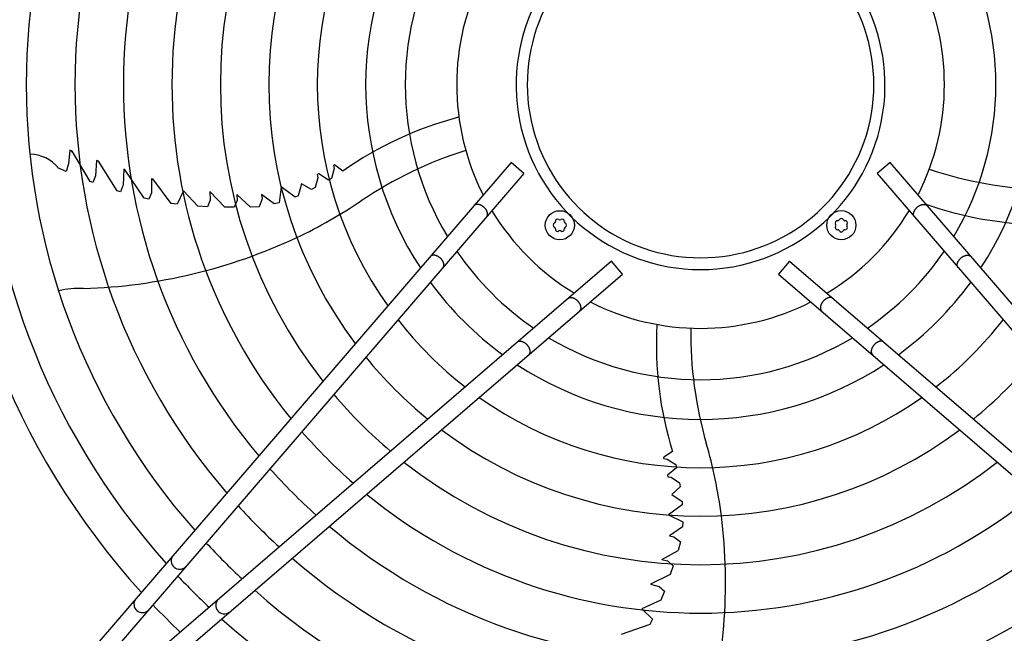
# Model space of a CAD drawing. Units: millimetres. Extents: x 14730 to 26963, y 19817 to 28761.
# Drawn here: x 23811 to 24217, y 25589 to 25842 of the extents above; entities that cross this region are included whole.
import ezdxf

# ---------------------------------------------------------------- set-up
doc = ezdxf.new("R2010")
doc.units = ezdxf.units.MM
doc.layers.add('1', color=7, linetype='Continuous')

msp = doc.modelspace()

# ---------------------------------------------------------------- linework, layer by layer
at = {"layer": '1', "color": 6, "linetype": 'Continuous'}
for p, q in [((23831.88, 25788.26), (23831.32, 25782.68)), ((23832.72, 25787.92), (23831.88, 25788.26)), ((23832.92, 25787.5), (23832.64, 25787.96)), ((23840.22, 25775.45), (23832.72, 25787.92)), ((23842.84, 25784.04), (23842.39, 25777.79)), ((23843.6, 25783.76), (23842.84, 25784.04)), ((23830.25, 25779.52), (23827.13, 25780.9)), ((23831.32, 25782.68), (23830.25, 25779.52)), ((24013.61, 25783.26), (23835.63, 25576.27)), ((23851.3, 25771.59), (23843.6, 25783.76)), ((23854.09, 25780.43), (23853.8, 25773.93)), ((23854.09, 25780.43), (23854.34, 25780.44)), ((23862.43, 25768.54), (23854.34, 25780.44)), ((23940.67, 25780.72), (23939.66, 25776.63)), ((23940.41, 25782.14), (23940.9, 25782.3)), ((23940.41, 25782.14), (23940.67, 25780.72)), ((23944.32, 25779.65), (23940.9, 25782.3)), ((24018.92, 25778.7), (24013.61, 25783.26)), ((24169.77, 25783.27), (24164.46, 25778.71)), ((24347.75, 25576.28), (24169.77, 25783.27)), ((23842.39, 25777.79), (23841.34, 25775.02)), ((24018.92, 25778.7), (23845.71, 25577.25)), ((23865.48, 25776.6), (23866, 25776.47)), ((23865.48, 25776.6), (23865.49, 25770.67)), ((23873.57, 25766.41), (23866, 25776.47)), ((23933.98, 25776.93), (23932.94, 25772.97)), ((23934.46, 25778.54), (23933.75, 25778.29)), ((23933.75, 25778.29), (23933.98, 25776.93)), ((23938.44, 25775.94), (23934.46, 25778.54)), ((23939.66, 25776.63), (23938.44, 25775.94)), ((24164.46, 25778.71), (24337.67, 25577.26)), ((23841.34, 25775.02), (23840.22, 25775.45)), ((23853.59, 25773.29), (23852.73, 25771.15)), ((23853.8, 25773.93), (23853.59, 25773.29)), ((23918.9, 25773.17), (23918.01, 25766.66)), ((23924.71, 25769.02), (23918.9, 25773.17)), ((23927.29, 25774.43), (23925.9, 25769.54)), ((23931.43, 25772.18), (23927.29, 25774.43)), ((23932.94, 25772.97), (23931.43, 25772.18)), ((23852.73, 25771.15), (23851.3, 25771.59)), ((23864.37, 25768.1), (23862.43, 25768.54)), ((23865.49, 25770.67), (23864.37, 25768.1)), ((23878.71, 25771.63), (23876.03, 25766.07)), ((23884.5, 25765.24), (23878.71, 25771.63)), ((23889.66, 25767.68), (23888.49, 25765.01)), ((23889.57, 25771.35), (23889.66, 25767.68)), ((23895.74, 25764.84), (23889.57, 25771.35)), ((23900.57, 25770.01), (23900.79, 25767.6)), ((23900.57, 25770.01), (23906.21, 25764.83)), ((23911, 25768.26), (23909.83, 25765.03)), ((23910.81, 25770.04), (23911, 25768.26)), ((23916.08, 25766.15), (23910.81, 25770.04)), ((23925.9, 25769.54), (23924.71, 25769.02)), ((23876.03, 25766.07), (23873.57, 25766.41)), ((23888.49, 25765.01), (23884.5, 25765.24)), ((23899.59, 25764.78), (23895.74, 25764.84)), ((23900.79, 25767.6), (23899.59, 25764.78)), ((23909.83, 25765.03), (23906.21, 25764.83)), ((23918.01, 25766.66), (23916.08, 25766.15)), ((24055.03, 25742.59), (23853.58, 25569.38)), ((24059.59, 25737.28), (24055.03, 25742.59)), ((24128.35, 25742.59), (24123.79, 25737.29)), ((24128.35, 25742.59), (24329.8, 25569.39)), ((23852.6, 25559.3), (24059.59, 25737.28)), ((24123.79, 25737.29), (24330.78, 25559.31)), ((24080.12, 25664.18), (24076.54, 25661.75)), ((24076.54, 25661.23), (24076.54, 25661.75)), ((24076.54, 25661.23), (24077.98, 25661.04)), ((24077.98, 25661.04), (24081.56, 25658.81)), ((24081.56, 25658.81), (24081.83, 25657.44)), ((24081.83, 25657.44), (24078.13, 25654.46)), ((24078.13, 25654.46), (24078.15, 25653.7)), ((24078.15, 25653.7), (24079.51, 25653.51)), ((24079.51, 25653.51), (24082.96, 25651.3)), ((24082.96, 25651.3), (24083.24, 25649.62)), ((24083.24, 25649.62), (24079.82, 25646.37)), ((24079.82, 25646.37), (24084.05, 25643.54)), ((24084.17, 25642.24), (24078.43, 25638)), ((24084.05, 25643.54), (24084.17, 25642.24)), ((24078.43, 25638), (24084.35, 25635.15)), ((24084.35, 25635.15), (24084.23, 25633.15)), ((24084.23, 25633.15), (24078.9, 25629.34)), ((24078.9, 25629.34), (24080.65, 25628.98)), ((24080.65, 25628.98), (24083.37, 25626.86)), ((24083.37, 25626.86), (24082.44, 25623.35)), ((24075.77, 25619.59), (24082.44, 25623.35)), ((24075.77, 25619.59), (24078.13, 25619.06)), ((24078.13, 25619.06), (24080.44, 25617.05)), ((24080.44, 25617.05), (24079.2, 25613.4)), ((24079.2, 25613.4), (24071.09, 25609.55)), ((24071.09, 25609.55), (24074.61, 25608.49)), ((24074.61, 25608.49), (24076.79, 25606.56)), ((24076.79, 25606.56), (24075.34, 25602.84)), ((24075.34, 25602.84), (24067.47, 25599.31)), ((24067.47, 25599.31), (24071.94, 25595.04)), ((24071.94, 25595.04), (24070.85, 25592.8)), ((24070.85, 25592.8), (24058.95, 25588.71))]:
    msp.add_line(p, q, dxfattribs=at)
for centre in [(24033.71, 25757.38), (24149.67, 25757.39)]:
    msp.add_circle(centre, 6, dxfattribs=at)
at = {"layer": '1', "color": 1, "linetype": 'Continuous'}
msp.add_arc((24091.69, 25815.36), 311.24, 137.7535, 222.2465, dxfattribs=at)
at = {"layer": '1', "color": 6, "linetype": 'Continuous'}
for centre, radius, start, end in [((24091.69, 25815.36), 295.63, 138.1286, 221.8714), ((24091.69, 25815.36), 277.8, 138.6089, 221.3911), ((24091.69, 25815.36), 257.75, 139.2293, 220.7707), ((24091.69, 25815.36), 237.79, 139.9524, 220.0476), ((24091.69, 25815.36), 217.81, 140.8104, 219.1896), ((24091.69, 25815.36), 197.85, 141.8441, 218.1559), ((24091.69, 25815.36), 177.87, 143.1155, 216.8845), ((24091.69, 25815.36), 157.9, 144.7175, 215.2825), ((24091.69, 25815.36), 137.98, 146.794, 213.206), ((24091.69, 25815.36), 137.98, 326.794, 33.206), ((24091.68, 25815.11), 75.99, 112.03, 67.9699), ((24091.69, 25815.36), 121.65, 149.0276, 210.9724), ((24091.69, 25815.37), 71.4, 119.0176, 60.9824), ((24091.69, 25815.36), 121.65, 329.0276, 30.9724), ((24091.69, 25815.36), 100.47, 153.0813, 206.9187), ((24091.69, 25815.36), 100.47, 333.0813, 26.9187), ((24029.74, 25658.81), 147.98, 104.7993, 125.2543), ((24044.41, 25630.45), 165.33, 107.4125, 124.0189), ((23815.25, 25771.46), 15.18, 38.4677, 89.5434), ((24238.63, 25937.19), 165.33, 251.4125, 268.0189), ((23836.74, 25938.31), 206.02, 295.4763, 303.9882), ((24233.83, 25905.62), 147.98, 250.5461, 269.2543), ((24091.69, 25815.36), 100.47, 211.1748, 238.832), ((24032.77, 25759.01), 0.921, 51.3012, 188.6988), ((24033.71, 25760.18), 0.582, 231.3012, 308.6988), ((24034.65, 25759.01), 0.921, 351.3012, 128.6988), ((24091.69, 25815.36), 100.47, 301.1748, 328.832), ((24148.27, 25759.82), 0.582, 261.3012, 338.6988), ((24149.67, 25759.27), 0.921, 21.3012, 158.6988), ((24151.07, 25759.82), 0.582, 201.3012, 278.6988), ((24031.83, 25757.38), 0.921, 111.3012, 248.6988), ((24031.29, 25758.78), 0.582, 291.3012, 8.6988), ((24031.29, 25755.98), 0.582, 351.3012, 68.6988), ((24032.77, 25755.75), 0.921, 171.3012, 308.6988), ((24034.65, 25755.75), 0.921, 231.3012, 8.6988), ((24036.14, 25758.78), 0.582, 171.3012, 248.6988), ((24036.14, 25755.98), 0.582, 111.3012, 188.6988), ((24035.59, 25757.38), 0.921, 291.3012, 68.6988), ((24148.04, 25758.33), 0.921, 81.3012, 218.6988), ((24148.04, 25756.45), 0.921, 141.3012, 278.6988), ((24146.87, 25757.39), 0.582, 321.3012, 38.6988), ((24148.27, 25754.97), 0.582, 21.3012, 98.6988), ((24151.07, 25754.97), 0.582, 81.3012, 158.6988), ((24151.3, 25758.33), 0.921, 321.3012, 98.6988), ((24151.3, 25756.45), 0.921, 261.3012, 38.6988), ((24152.47, 25757.39), 0.582, 141.3012, 218.6988), ((23830.39, 25954.99), 223.81, 271.8144, 295.1067), ((24033.71, 25754.58), 0.582, 51.3012, 128.6988), ((24149.67, 25755.51), 0.921, 201.3012, 338.6988), ((24091.69, 25815.36), 121.65, 214.4135, 235.592), ((24091.69, 25815.36), 121.65, 304.4135, 325.592), ((23835.18, 25699.01), 32.36, 85.9268, 104.2634), ((24091.69, 25815.36), 137.98, 216.2101, 233.7947), ((24091.69, 25815.36), 137.98, 306.2101, 323.7947), ((24091.69, 25815.36), 100.47, 243.0813, 296.9187), ((24091.69, 25815.36), 157.9, 217.8867, 232.1175), ((24221.44, 25708.08), 147.98, 176.7993, 197.2543), ((24252.95, 25713.27), 165.33, 179.4125, 196.0189), ((24091.69, 25815.36), 157.9, 307.8867, 322.1175), ((24091.69, 25815.36), 121.65, 239.0276, 300.9724), ((24091.69, 25815.36), 177.87, 219.1838, 230.8199), ((24091.69, 25815.36), 177.87, 309.1838, 320.8199), ((24091.69, 25815.36), 137.98, 236.794, 303.206), ((24091.69, 25815.36), 197.85, 220.2152, 229.7881), ((24091.69, 25815.36), 157.9, 234.7175, 305.2825), ((24091.69, 25815.36), 217.81, 221.0549, 228.9481), ((24091.69, 25815.36), 177.87, 233.1155, 306.8845), ((23895.98, 25610.9), 206.02, 7.4763, 15.9882), ((24091.69, 25815.36), 197.85, 231.8441, 308.1559), ((24091.69, 25815.36), 237.79, 221.7527, 228.2501), ((24091.69, 25815.36), 217.81, 230.8104, 309.1896), ((24091.69, 25815.36), 257.75, 222.3411, 227.6614), ((23878.16, 25610.01), 223.81, 343.8144, 7.1067), ((24091.69, 25815.36), 237.79, 229.9524, 310.0476), ((24091.69, 25815.36), 277.8, 222.8463, 227.1561), ((23877.1, 25619.13), 3.51, 144.4838, 314.1361), ((24091.69, 25815.36), 257.75, 229.2293, 310.7707), ((24091.69, 25815.36), 295.63, 223.2376, 226.7647), ((24091.69, 25815.36), 277.8, 228.6089, 311.3911), ((23861.75, 25601.28), 3.51, 144.4816, 314.1384), ((23895.46, 25600.77), 3.51, 135.8639, 305.5162), ((24077.77, 25801.66), 291.71, 223.4746, 226.5857), ((24091.69, 25815.36), 295.63, 228.1286, 311.8714)]:
    msp.add_arc(centre, radius, start, end, dxfattribs=at)
for points, knots in [([(24003.67, 25760.99), (24003.71, 25761.05), (24003.78, 25761.17), (24003.85, 25761.36), (24003.91, 25761.57), (24003.94, 25761.79), (24003.95, 25762.01), (24003.93, 25762.25), (24003.89, 25762.49), (24003.83, 25762.74), (24003.75, 25762.98), (24003.64, 25763.23), (24003.52, 25763.48), (24003.37, 25763.73), (24003.21, 25763.97), (24003.02, 25764.2), (24002.83, 25764.43), (24002.62, 25764.64), (24002.39, 25764.85), (24002.15, 25765.04), (24001.91, 25765.22), (24001.66, 25765.38), (24001.4, 25765.52), (24001.14, 25765.65), (24000.87, 25765.76), (24000.61, 25765.84), (24000.34, 25765.91), (24000.09, 25765.95), (23999.83, 25765.98), (23999.59, 25765.98), (23999.35, 25765.96), (23999.13, 25765.92), (23998.92, 25765.86), (23998.72, 25765.77), (23998.54, 25765.67), (23998.41, 25765.56), (23998.31, 25765.47), (23998.27, 25765.42), (23998.24, 25765.39)], [0, 0, 0, 0, 0.204664, 0.409197, 0.624655, 0.839923, 1.070933, 1.301765, 1.550565, 1.799229, 2.0657, 2.332076, 2.614173, 2.896207, 3.190443, 3.484641, 3.786539, 4.088419, 4.392928, 4.697437, 4.999317, 5.301215, 5.595412, 5.889648, 6.171682, 6.45378, 6.720155, 6.986627, 7.23529, 7.48409, 7.714922, 7.945933, 8.1612, 8.376659, 8.581191, 8.785855, 8.886508, 8.9867, 8.9867, 8.9867, 8.9867]), ([(24179.71, 25761), (24179.67, 25761.06), (24179.6, 25761.18), (24179.53, 25761.37), (24179.47, 25761.58), (24179.44, 25761.79), (24179.43, 25762.02), (24179.45, 25762.26), (24179.49, 25762.5), (24179.55, 25762.74), (24179.63, 25762.99), (24179.74, 25763.24), (24179.86, 25763.49), (24180.01, 25763.74), (24180.17, 25763.98), (24180.36, 25764.21), (24180.55, 25764.44), (24180.76, 25764.65), (24180.99, 25764.86), (24181.22, 25765.05), (24181.47, 25765.23), (24181.72, 25765.39), (24181.98, 25765.53), (24182.24, 25765.66), (24182.51, 25765.76), (24182.77, 25765.85), (24183.04, 25765.92), (24183.29, 25765.96), (24183.55, 25765.99), (24183.79, 25765.99), (24184.03, 25765.97), (24184.25, 25765.93), (24184.46, 25765.86), (24184.66, 25765.78), (24184.84, 25765.68), (24184.97, 25765.57), (24185.07, 25765.48), (24185.11, 25765.43), (24185.14, 25765.4)], [0, 0, 0, 0, 0.204664, 0.409197, 0.624655, 0.839923, 1.070933, 1.301765, 1.550565, 1.799229, 2.0657, 2.332076, 2.614173, 2.896207, 3.190443, 3.484641, 3.786539, 4.088419, 4.392928, 4.697437, 4.999317, 5.301215, 5.595412, 5.889648, 6.171682, 6.45378, 6.720155, 6.986627, 7.23529, 7.48409, 7.714922, 7.945933, 8.1612, 8.376659, 8.581191, 8.785855, 8.886508, 8.9867, 8.9867, 8.9867, 8.9867]), ([(24003.55, 25760.83), (24003.57, 25760.86), (24003.62, 25760.91), (24003.65, 25760.96), (24003.67, 25760.99)], [0, 0, 0, 0, 0.1001917, 0.2008446, 0.2008446, 0.2008446, 0.2008446]), ([(24179.83, 25760.84), (24179.81, 25760.86), (24179.76, 25760.92), (24179.73, 25760.97), (24179.71, 25761)], [0, 0, 0, 0, 0.1001917, 0.2008446, 0.2008446, 0.2008446, 0.2008446]), ([(23985.68, 25740.05), (23985.72, 25740.1), (23985.79, 25740.22), (23985.86, 25740.42), (23985.92, 25740.62), (23985.95, 25740.84), (23985.95, 25741.07), (23985.94, 25741.3), (23985.9, 25741.54), (23985.84, 25741.79), (23985.75, 25742.04), (23985.65, 25742.29), (23985.52, 25742.53), (23985.38, 25742.78), (23985.21, 25743.02), (23985.03, 25743.26), (23984.84, 25743.48), (23984.62, 25743.7), (23984.4, 25743.9), (23984.16, 25744.09), (23983.92, 25744.27), (23983.67, 25744.43), (23983.41, 25744.58), (23983.14, 25744.7), (23982.88, 25744.81), (23982.62, 25744.9), (23982.35, 25744.96), (23982.1, 25745.01), (23981.84, 25745.03), (23981.6, 25745.03), (23981.36, 25745.01), (23981.14, 25744.97), (23980.93, 25744.91), (23980.73, 25744.83), (23980.55, 25744.72), (23980.42, 25744.62), (23980.32, 25744.52), (23980.28, 25744.47), (23980.25, 25744.45)], [0, 0, 0, 0, 0.204664, 0.409197, 0.624655, 0.839923, 1.070933, 1.301765, 1.550565, 1.799229, 2.0657, 2.332076, 2.614173, 2.896207, 3.190443, 3.484641, 3.786539, 4.088419, 4.392928, 4.697437, 4.999317, 5.301215, 5.595412, 5.889648, 6.171682, 6.45378, 6.720155, 6.986627, 7.23529, 7.48409, 7.714922, 7.945933, 8.1612, 8.376659, 8.581191, 8.785855, 8.886508, 8.9867, 8.9867, 8.9867, 8.9867]), ([(24197.7, 25740.05), (24197.66, 25740.11), (24197.59, 25740.23), (24197.52, 25740.42), (24197.46, 25740.63), (24197.43, 25740.85), (24197.42, 25741.07), (24197.44, 25741.31), (24197.48, 25741.55), (24197.54, 25741.8), (24197.62, 25742.05), (24197.73, 25742.3), (24197.86, 25742.54), (24198, 25742.79), (24198.16, 25743.03), (24198.35, 25743.26), (24198.54, 25743.49), (24198.75, 25743.71), (24198.98, 25743.91), (24199.22, 25744.1), (24199.46, 25744.28), (24199.71, 25744.44), (24199.97, 25744.58), (24200.24, 25744.71), (24200.5, 25744.82), (24200.76, 25744.9), (24201.03, 25744.97), (24201.28, 25745.02), (24201.54, 25745.04), (24201.78, 25745.04), (24202.02, 25745.02), (24202.24, 25744.98), (24202.45, 25744.92), (24202.65, 25744.83), (24202.83, 25744.73), (24202.96, 25744.62), (24203.06, 25744.53), (24203.1, 25744.48), (24203.13, 25744.46)], [0, 0, 0, 0, 0.204664, 0.409197, 0.624655, 0.839923, 1.070933, 1.301765, 1.550565, 1.799229, 2.0657, 2.332076, 2.614173, 2.896207, 3.190443, 3.484641, 3.786539, 4.088419, 4.392928, 4.697437, 4.999317, 5.301215, 5.595412, 5.889648, 6.171682, 6.45378, 6.720155, 6.986627, 7.23529, 7.48409, 7.714922, 7.945933, 8.1612, 8.376659, 8.581191, 8.785855, 8.886508, 8.9867, 8.9867, 8.9867, 8.9867]), ([(23985.56, 25739.88), (23985.58, 25739.91), (23985.62, 25739.96), (23985.66, 25740.02), (23985.68, 25740.05)], [0, 0, 0, 0, 0.1001917, 0.2008446, 0.2008446, 0.2008446, 0.2008446]), ([(24197.82, 25739.89), (24197.8, 25739.92), (24197.75, 25739.97), (24197.72, 25740.03), (24197.7, 25740.05)], [0, 0, 0, 0, 0.1001917, 0.2008446, 0.2008446, 0.2008446, 0.2008446]), ([(24037.16, 25727.22), (24037.19, 25727.24), (24037.24, 25727.29), (24037.29, 25727.32), (24037.32, 25727.34)], [0, 0, 0, 0, 0.1001917, 0.2008446, 0.2008446, 0.2008446, 0.2008446]), ([(24037.32, 25727.34), (24037.38, 25727.38), (24037.5, 25727.45), (24037.69, 25727.52), (24037.9, 25727.58), (24038.12, 25727.61), (24038.34, 25727.62), (24038.58, 25727.6), (24038.82, 25727.56), (24039.07, 25727.5), (24039.31, 25727.42), (24039.56, 25727.31), (24039.81, 25727.19), (24040.06, 25727.04), (24040.3, 25726.88), (24040.53, 25726.7), (24040.76, 25726.5), (24040.97, 25726.29), (24041.18, 25726.06), (24041.37, 25725.83), (24041.55, 25725.58), (24041.71, 25725.33), (24041.85, 25725.07), (24041.98, 25724.81), (24042.08, 25724.54), (24042.17, 25724.28), (24042.24, 25724.01), (24042.28, 25723.76), (24042.31, 25723.5), (24042.31, 25723.26), (24042.29, 25723.02), (24042.25, 25722.8), (24042.19, 25722.59), (24042.1, 25722.4), (24042, 25722.21), (24041.89, 25722.08), (24041.8, 25721.98), (24041.75, 25721.94), (24041.72, 25721.91)], [0, 0, 0, 0, 0.204664, 0.409197, 0.624655, 0.839923, 1.070933, 1.301765, 1.550565, 1.799229, 2.0657, 2.332076, 2.614173, 2.896207, 3.190443, 3.484641, 3.786539, 4.088419, 4.392928, 4.697437, 4.999317, 5.301215, 5.595412, 5.889648, 6.171682, 6.45378, 6.720155, 6.986627, 7.23529, 7.48409, 7.714922, 7.945933, 8.1612, 8.376659, 8.581191, 8.785855, 8.886508, 8.9867, 8.9867, 8.9867, 8.9867]), ([(24146.06, 25727.35), (24146, 25727.39), (24145.88, 25727.46), (24145.69, 25727.53), (24145.48, 25727.59), (24145.26, 25727.62), (24145.04, 25727.62), (24144.8, 25727.61), (24144.56, 25727.57), (24144.31, 25727.51), (24144.07, 25727.42), (24143.82, 25727.32), (24143.57, 25727.19), (24143.32, 25727.05), (24143.08, 25726.88), (24142.85, 25726.7), (24142.62, 25726.51), (24142.41, 25726.29), (24142.2, 25726.07), (24142.01, 25725.83), (24141.83, 25725.59), (24141.67, 25725.34), (24141.53, 25725.08), (24141.4, 25724.81), (24141.29, 25724.55), (24141.21, 25724.29), (24141.14, 25724.02), (24141.1, 25723.77), (24141.07, 25723.51), (24141.07, 25723.27), (24141.09, 25723.03), (24141.13, 25722.81), (24141.19, 25722.6), (24141.28, 25722.4), (24141.38, 25722.22), (24141.49, 25722.09), (24141.58, 25721.99), (24141.63, 25721.95), (24141.66, 25721.92)], [0, 0, 0, 0, 0.204664, 0.409197, 0.624655, 0.839923, 1.070933, 1.301765, 1.550565, 1.799229, 2.0657, 2.332076, 2.614173, 2.896207, 3.190443, 3.484641, 3.786539, 4.088419, 4.392928, 4.697437, 4.999317, 5.301215, 5.595412, 5.889648, 6.171682, 6.45378, 6.720155, 6.986627, 7.23529, 7.48409, 7.714922, 7.945933, 8.1612, 8.376659, 8.581191, 8.785855, 8.886508, 8.9867, 8.9867, 8.9867, 8.9867]), ([(24146.22, 25727.23), (24146.19, 25727.25), (24146.14, 25727.29), (24146.09, 25727.33), (24146.06, 25727.35)], [0, 0, 0, 0, 0.1001917, 0.2008446, 0.2008446, 0.2008446, 0.2008446]), ([(24016.21, 25709.23), (24016.24, 25709.25), (24016.29, 25709.3), (24016.35, 25709.33), (24016.37, 25709.35)], [0, 0, 0, 0, 0.1001917, 0.2008446, 0.2008446, 0.2008446, 0.2008446]), ([(24016.37, 25709.35), (24016.43, 25709.39), (24016.55, 25709.46), (24016.74, 25709.53), (24016.95, 25709.59), (24017.17, 25709.62), (24017.39, 25709.63), (24017.63, 25709.61), (24017.87, 25709.57), (24018.12, 25709.51), (24018.37, 25709.43), (24018.62, 25709.32), (24018.86, 25709.2), (24019.11, 25709.05), (24019.35, 25708.89), (24019.58, 25708.7), (24019.81, 25708.51), (24020.03, 25708.3), (24020.23, 25708.07), (24020.42, 25707.83), (24020.6, 25707.59), (24020.76, 25707.34), (24020.91, 25707.08), (24021.03, 25706.82), (24021.14, 25706.55), (24021.22, 25706.29), (24021.29, 25706.02), (24021.34, 25705.77), (24021.36, 25705.51), (24021.36, 25705.27), (24021.34, 25705.03), (24021.3, 25704.81), (24021.24, 25704.6), (24021.15, 25704.4), (24021.05, 25704.22), (24020.94, 25704.09), (24020.85, 25703.99), (24020.8, 25703.95), (24020.78, 25703.92)], [0, 0, 0, 0, 0.204664, 0.409197, 0.624655, 0.839923, 1.070933, 1.301765, 1.550565, 1.799229, 2.0657, 2.332076, 2.614173, 2.896207, 3.190443, 3.484641, 3.786539, 4.088419, 4.392928, 4.697437, 4.999317, 5.301215, 5.595412, 5.889648, 6.171682, 6.45378, 6.720155, 6.986627, 7.23529, 7.48409, 7.714922, 7.945933, 8.1612, 8.376659, 8.581191, 8.785855, 8.886508, 8.9867, 8.9867, 8.9867, 8.9867]), ([(24167.01, 25709.36), (24166.95, 25709.4), (24166.83, 25709.47), (24166.63, 25709.54), (24166.43, 25709.6), (24166.21, 25709.63), (24165.98, 25709.63), (24165.75, 25709.62), (24165.51, 25709.58), (24165.26, 25709.52), (24165.01, 25709.43), (24164.76, 25709.33), (24164.52, 25709.2), (24164.27, 25709.06), (24164.03, 25708.89), (24163.79, 25708.71), (24163.57, 25708.52), (24163.35, 25708.3), (24163.15, 25708.08), (24162.96, 25707.84), (24162.78, 25707.6), (24162.62, 25707.34), (24162.47, 25707.09), (24162.35, 25706.82), (24162.24, 25706.56), (24162.15, 25706.29), (24162.09, 25706.03), (24162.04, 25705.77), (24162.02, 25705.52), (24162.02, 25705.28), (24162.04, 25705.04), (24162.08, 25704.82), (24162.14, 25704.61), (24162.22, 25704.41), (24162.33, 25704.23), (24162.43, 25704.1), (24162.53, 25704), (24162.58, 25703.95), (24162.6, 25703.93)], [0, 0, 0, 0, 0.204664, 0.409197, 0.624655, 0.839923, 1.070933, 1.301765, 1.550565, 1.799229, 2.0657, 2.332076, 2.614173, 2.896207, 3.190443, 3.484641, 3.786539, 4.088419, 4.392928, 4.697437, 4.999317, 5.301215, 5.595412, 5.889648, 6.171682, 6.45378, 6.720155, 6.986627, 7.23529, 7.48409, 7.714922, 7.945933, 8.1612, 8.376659, 8.581191, 8.785855, 8.886508, 8.9867, 8.9867, 8.9867, 8.9867]), ([(24167.17, 25709.24), (24167.14, 25709.26), (24167.09, 25709.3), (24167.03, 25709.34), (24167.01, 25709.36)], [0, 0, 0, 0, 0.1001917, 0.2008446, 0.2008446, 0.2008446, 0.2008446])]:
    msp.add_open_spline(points, degree=3, knots=knots, dxfattribs=at)

doc.saveas('drawing.dxf')
